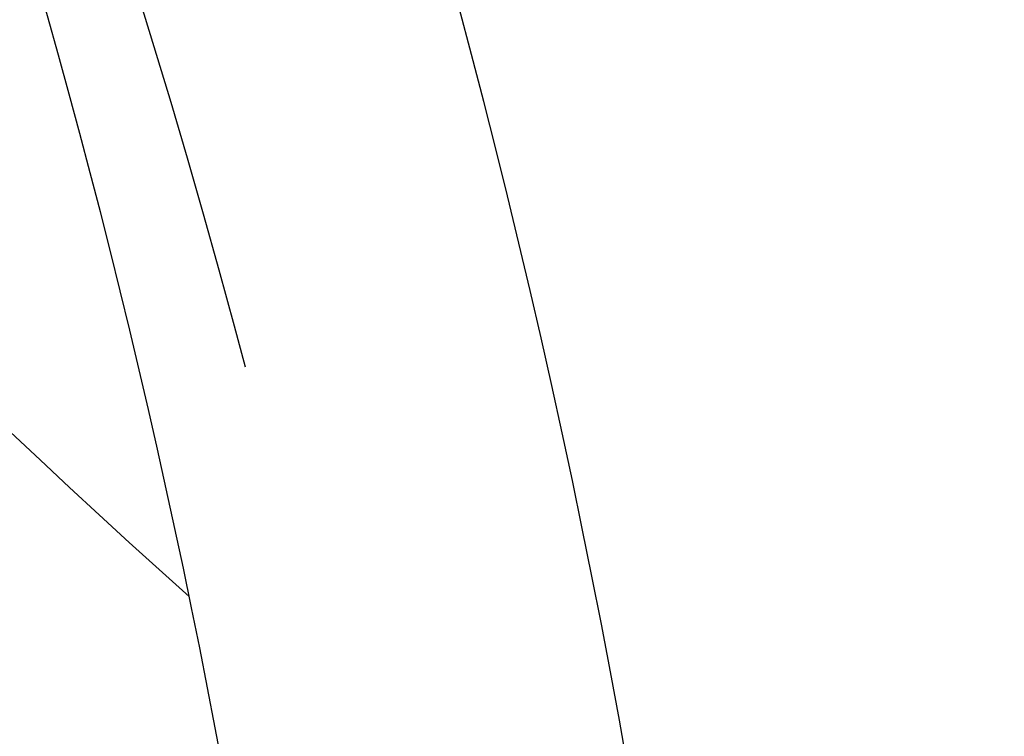
# Model space of a CAD drawing. Units: millimetres. Extents: x 5682 to 23435, y 3609 to 17872.
# Drawn here: x 9853 to 9958, y 14243 to 14319 of the extents above; entities that cross this region are included whole.
import ezdxf

# ---------------------------------------------------------------- set-up
doc = ezdxf.new("R2010")
doc.units = ezdxf.units.MM
doc.linetypes.add('ACAD_ISO03W100', pattern=[30, 12, -18])
doc.linetypes.add('ČERCHOVANÁ', pattern=[25.4, 12.7, -6.35, 0, -6.35])
for name, color, linetype in [('HERNI_PRVEK', 4, 'Continuous'), ('OSA', 7, 'ČERCHOVANÁ'), ('PADOVA_ZONA', 1, 'ACAD_ISO03W100')]:
    doc.layers.add(name, color=color, linetype=linetype)
doc.layers.add('KOTY', color=7, linetype='Continuous', lineweight=13)
doc.styles.add('arial', font='arial.ttf')
doc.dimstyles.new('_KOTY_50', dxfattribs={"dimtxt": 125, "dimasz": 75, "dimexe": 50, "dimexo": 50, "dimgap": 50, "dimtad": 1, "dimdec": 0, "dimrnd": 10, "dimdsep": 46, "dimtxsty": 'arial', "dimblk": 'ARCHTICK', "dimcen": -1.5, "dimclrt": 2, "dimadec": 0, "dimazin": 0, "dimtfac": 0.63, "dimtdec": 0, "dimtix": 1, "dimtmove": 2, "dimatfit": 3, "dimldrblk": 'KOTA', "dimfxl": 400, "dimfxlon": 1, "dimtolj": 1, "dimtzin": 0, "dimarcsym": 0})

# ---------------------------------------------------------------- blocks, each defined once
blk = doc.blocks.new('_ArchTick')
at = {"color": 0, "linetype": 'ByBlock', "const_width": 0.15}
blk.add_lwpolyline([(-0.5, -0.5), (0.5, 0.5)], dxfattribs=at)
blk = doc.blocks.new('*D18')
at = {"layer": 'Defpoints', "color": 0, "transparency": 16777216}
for p in [(9410.14, 14891.32), (10111.2, 14138.8), (9910.95, 14023.27)]:
    blk.add_point(p, dxfattribs=at)
at = {"layer": 'KOTY', "color": 0, "lineweight": -2, "transparency": 16777216}
for p, q in [((9453.45, 14916.31), (9653.7, 15031.84)), ((9610.39, 15006.85), (10111.2, 14138.8)), ((9954.26, 14048.25), (10154.51, 14163.78))]:
    blk.add_line(p, q, dxfattribs=at)
at = {"layer": 'KOTY', "color": 0, "lineweight": -2, "transparency": 16777216, "xscale": 75, "yscale": 75, "zscale": 75}
for p, rotation in [((9610.39, 15006.85), 119.9821678413512), ((10111.2, 14138.8), 299.9821678413512)]:
    blk.add_blockref('_ArchTick', p, dxfattribs=dict(at, rotation=rotation))
at = {"layer": 'KOTY', "color": 2, "transparency": 16777216, "insert": (9959.39, 14629.7), "char_height": 125, "attachment_point": 5, "rotation": 299.9822, "style": 'arial'}
blk.add_mtext('\\A1;1000', dxfattribs=at)
blk = doc.blocks.new('KOTA')
for p, q in [((-75, -75), (75, 75)), ((0, 75), (0, -75)), ((-75, 0), (75, 0))]:
    blk.add_line(p, q)

msp = doc.modelspace()

# ---------------------------------------------------------------- linework, layer by layer
at = {"layer": 'HERNI_PRVEK'}
for centre, radius, start, end in [((9002.02, 14077.9), 930.2, 9.66398, 50.21705), ((9002.02, 14077.9), 887.8, 9.9108, 27.74561), ((10463.05, 14919.4), 887.8, 210.45926, 228.21608), ((10463.05, 14919.4), 930.2, 210.44034, 229.72902)]:
    msp.add_arc(centre, radius, start, end, dxfattribs=at)
at = {"layer": 'OSA', "linetype": 'ČERCHOVANÁ', "ltscale": 25}
msp.add_circle((8909.33, 14023.89), 1001.62, dxfattribs=at)
at = {"layer": 'PADOVA_ZONA', "linetype": 'ACAD_ISO03W100', "ltscale": 10}
msp.add_circle((8909.33, 14023.89), 3101.62, dxfattribs=at)

# ---------------------------------------------------------------- dimensions: what is measured, and where the dimension line sits
at = {"layer": 'KOTY'}
dim = msp.add_aligned_dim(p1=(9410.14, 14891.32), p2=(9910.95, 14023.27), distance=231.18, dimstyle='_KOTY_50', dxfattribs=at)
dim.commit()
dim.dimension.update_dxf_attribs({"geometry": '*D18', "text_midpoint": (9959.39, 14629.7)})

doc.saveas('drawing.dxf')
